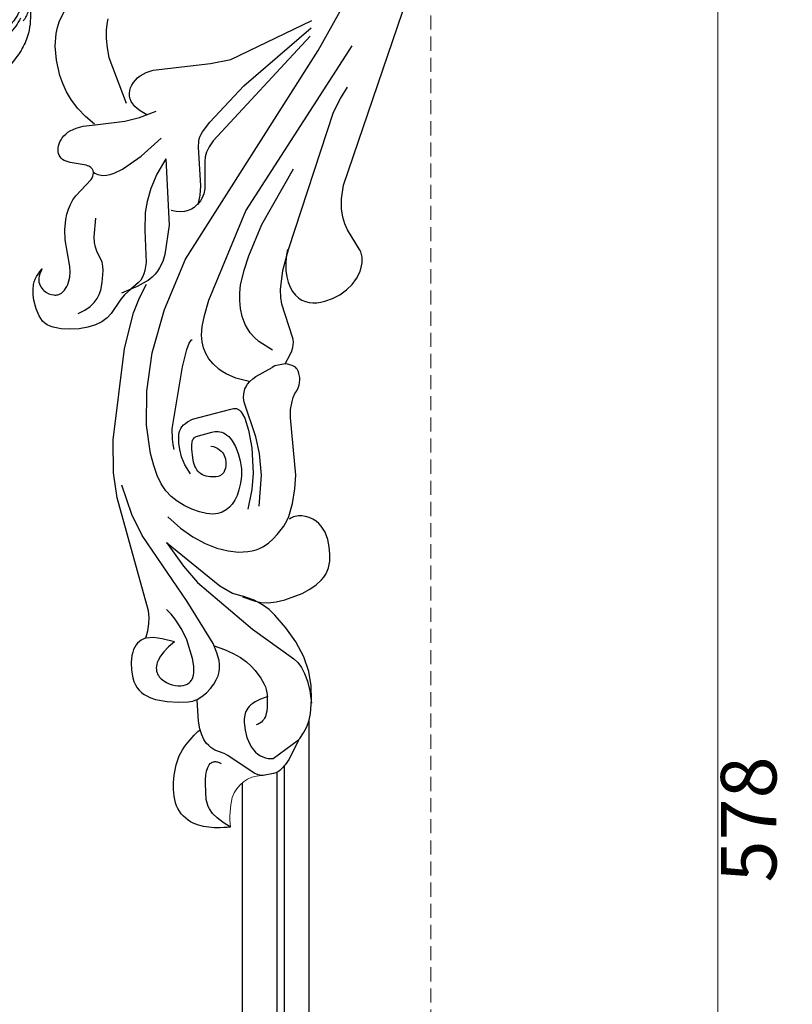
# Model space of a CAD drawing. Units: millimetres. Extents: x 2063 to 7103, y 1466 to 2654.
# Drawn here: x 4730 to 4869, y 2051 to 2228 of the extents above; entities that cross this region are included whole.
import ezdxf

# ---------------------------------------------------------------- set-up
doc = ezdxf.new("R2010")
doc.units = ezdxf.units.MM
doc.linetypes.add('HIDDEN', pattern=[9.525, 6.35, -3.175])
for name, color, linetype in [('2018-圖筆規範-輪廓線', 8, 'Continuous'), ('A-04.尺寸標註', 4, 'Continuous'), ('H&k Decorate detail1', 8, 'Continuous'), ('H-06.木作(細線)', 8, 'Continuous'), ('H-08.木作(細線)', 8, 'Continuous')]:
    doc.layers.add(name, color=color, linetype=linetype)
doc.styles.get("Standard").update_dxf_attribs({"font": 'arial.ttf'})
doc.styles.add('新細明體', font='PMingLiU.ttf')
doc.dimstyles.new('4', dxfattribs={"dimtxt": 10, "dimasz": 3, "dimexe": 2, "dimexo": 2, "dimgap": 1.2, "dimtad": 2, "dimdec": 0, "dimtxsty": '新細明體', "dimblk": 'ARCHTICK', "dimcen": 5, "dimclrd": 8, "dimclre": 8, "dimclrt": 4, "dimadec": 0, "dimazin": 0, "dimtfac": 1, "dimtdec": 0, "dimtix": 1, "dimtmove": 2, "dimatfit": 3, "dimldrblk": 'OPEN90', "dimfxl": 1.25, "dimlwd": 9, "dimlwe": 9, "dimarcsym": 0})

# ---------------------------------------------------------------- blocks, each defined once
blk = doc.blocks.new('WC-8226R')
for p, q in [((100.74, 240.8), (100.46, 240.8)), ((102.61, 240.49), (100.74, 240.8)), ((103.04, 240.37), (102.61, 240.49)), ((103.28, 240.26), (103.04, 240.37)), ((103.53, 240.12), (103.28, 240.26)), ((103.8, 239.92), (103.53, 240.12)), ((104.09, 239.67), (103.8, 239.92)), ((104.73, 238.96), (104.09, 239.67)), ((105.46, 237.91), (104.73, 238.96)), ((107.23, 234.52), (105.46, 237.91)), ((107.21, 234.5), (107.46, 234.24)), ((107.46, 234.24), (108.18, 233.24)), ((108.18, 233.24), (108.76, 232.15)), ((89.26, 230.81), (89.14, 226.99)), ((89.5, 232.19), (89.26, 230.81)), ((89.55, 232.35), (89.5, 232.19)), ((108.76, 232.15), (109.19, 230.99)), ((109.19, 230.99), (109.46, 229.78)), ((109.46, 229.78), (109.71, 227.3)), ((81.63, 226.73), (83.73, 227.14)), ((83.73, 227.14), (85.71, 227.29)), ((85.71, 227.29), (87.48, 227.29)), ((87.48, 227.29), (88.33, 227.15)), ((88.33, 227.15), (88.74, 227.02)), ((109.71, 227.3), (109.71, 224.8)), ((78.73, 225.04), (79.14, 225.44)), ((79.14, 225.44), (79.59, 225.79)), ((79.59, 225.79), (80.08, 226.09)), ((80.08, 226.09), (80.58, 226.35)), ((80.58, 226.35), (81.63, 226.73)), ((88.74, 227.02), (89.12, 226.86)), ((77.8, 223.44), (78.05, 224.04)), ((78.05, 224.04), (78.36, 224.57)), ((78.36, 224.57), (78.73, 225.04)), ((109.71, 224.8), (109.34, 222.23)), ((77.38, 221.4), (77.6, 222.79)), ((77.6, 222.79), (77.8, 223.44)), ((109.34, 222.23), (108.47, 219.53)), ((77.37, 220), (77.38, 221.4)), ((77.53, 218.72), (77.37, 220)), ((77.67, 218.16), (77.53, 218.72)), ((77.85, 217.67), (77.67, 218.16)), ((108.47, 219.53), (107.1, 216.82)), ((78.07, 217.24), (77.85, 217.67)), ((78.32, 216.86), (78.07, 217.24)), ((78.59, 216.53), (78.32, 216.86)), ((78.9, 216.25), (78.59, 216.53)), ((107.1, 216.82), (105.34, 214.24)), ((79.23, 216.02), (78.9, 216.25)), ((79.58, 215.84), (79.23, 216.02)), ((79.96, 215.69), (79.58, 215.84)), ((80.07, 215.67), (79.96, 215.69)), ((80.07, 215.66), (80.47, 214.34)), ((80.47, 214.34), (80.68, 213.09)), ((80.68, 213.09), (80.74, 211.9)), ((105.34, 214.24), (103.38, 211.94)), ((80.74, 211.9), (80.67, 210.76)), ((103.38, 211.94), (102.37, 210.94)), ((80.67, 210.76), (75.35, 190.33)), ((97.63, 208.53), (99.7, 209.32)), ((101.2, 210.03), (99.69, 209.19)), ((99.7, 209.32), (100.89, 209.61)), ((100.89, 209.61), (102.2, 209.71)), ((102.37, 210.94), (101.2, 210.03)), ((102.2, 209.71), (103.67, 209.57)), ((103.67, 209.57), (105.25, 209.24)), ((99.69, 209.19), (97.67, 208.43)), ((105.25, 209.24), (108.36, 208.11)), ((108.36, 208.11), (109.74, 207.41)), ((109.74, 207.41), (110.93, 206.62)), ((110.93, 206.62), (111.92, 205.73)), ((111.92, 205.73), (112.32, 205.24)), ((112.32, 205.24), (112.67, 204.73)), ((112.67, 204.73), (112.95, 204.18)), ((112.95, 204.18), (113.17, 203.61)), ((113.17, 203.61), (113.33, 203.02)), ((113.33, 203.02), (113.44, 202.4)), ((113.44, 202.4), (113.51, 201.12)), ((113.51, 201.12), (113.4, 199.8)), ((113.4, 199.8), (113.14, 198.47)), ((112.69, 197.19), (112.39, 196.6)), ((113.14, 198.47), (112.69, 197.19)), ((111.1, 195.13), (110.53, 194.76)), ((111.6, 195.56), (111.1, 195.13)), ((112.03, 196.05), (111.6, 195.56)), ((112.39, 196.6), (112.03, 196.05)), ((105.89, 194.91), (106.21, 194.22)), ((106.21, 194.22), (106.94, 191.87)), ((106.55, 194.56), (106.33, 194.73)), ((106.8, 194.43), (106.55, 194.56)), ((107.06, 194.32), (106.8, 194.43)), ((107.34, 194.23), (107.06, 194.32)), ((107.64, 194.18), (107.34, 194.23)), ((107.95, 194.15), (107.64, 194.18)), ((108.59, 194.17), (107.95, 194.15)), ((109.25, 194.28), (108.59, 194.17)), ((109.9, 194.48), (109.25, 194.28)), ((110.53, 194.76), (109.9, 194.48)), ((106.94, 191.87), (107.42, 189.26)), ((75.35, 190.33), (74.78, 185.81)), ((107.42, 189.26), (107.64, 186.8)), ((107.64, 186.8), (106.82, 176.49)), ((74.78, 185.81), (74.87, 179.84)), ((74.87, 179.84), (77.17, 163.44)), ((106.82, 176.49), (106.9, 174.99)), ((106.9, 174.99), (107.18, 173.52)), ((107.18, 173.52), (107.41, 172.8)), ((107.41, 172.8), (107.71, 172.09)), ((107.71, 172.09), (108.08, 171.59)), ((108.08, 171.59), (108.34, 171.1)), ((108.34, 171.1), (108.52, 170.61)), ((108.52, 170.61), (108.61, 170.13)), ((108.63, 169.25), (108.51, 168.5)), ((108.61, 170.13), (108.65, 169.67)), ((108.65, 169.67), (108.63, 169.25)), ((106.47, 166.77), (106.06, 166.72)), ((107.16, 166.97), (106.47, 166.77)), ((107.44, 167.08), (107.16, 166.97)), ((107.68, 167.2), (107.44, 167.08)), ((107.89, 167.35), (107.68, 167.2)), ((108.06, 167.51), (107.89, 167.35)), ((108.2, 167.7), (108.06, 167.51)), ((108.32, 167.93), (108.2, 167.7)), ((108.42, 168.19), (108.32, 167.93)), ((108.51, 168.5), (108.42, 168.19)), ((106.07, 166.72), (107, 165.07)), ((107, 165.07), (107.29, 164.41)), ((77.17, 163.44), (78.94, 157.03)), ((107.29, 164.41), (107.48, 163.82)), ((107.48, 163.82), (107.58, 163.3)), ((107.58, 163.3), (107.61, 162.82)), ((107.5, 161.93), (105.63, 155.95)), ((107.58, 162.37), (107.5, 161.93)), ((107.61, 162.82), (107.58, 162.37)), ((65.82, 159.65), (64.43, 159.36)), ((67.42, 159.77), (65.82, 159.65)), ((69.07, 159.71), (67.42, 159.77)), ((70.65, 159.49), (69.07, 159.71)), ((62.54, 158.21), (62.21, 157.78)), ((62.92, 158.58), (62.54, 158.21)), ((63.35, 158.89), (62.92, 158.58)), ((63.85, 159.15), (63.35, 158.89)), ((64.43, 159.36), (63.85, 159.15)), ((72.02, 159.09), (70.65, 159.49)), ((73.18, 158.54), (72.02, 159.09)), ((74.15, 157.87), (73.18, 158.54)), ((74.93, 157.1), (74.15, 157.87)), ((61.92, 157.27), (61.42, 156)), ((62.21, 157.78), (61.92, 157.27)), ((76.67, 154.53), (74.93, 157.1)), ((78.94, 157.03), (80.05, 154.38)), ((61.02, 154.4), (60.91, 153.51)), ((61.42, 156), (61.02, 154.4)), ((77.34, 153.75), (76.67, 154.53)), ((80.05, 154.38), (81.38, 151.9)), ((105.63, 155.95), (105.49, 154.73)), ((105.49, 154.73), (105.49, 153.34)), ((107.64, 153.72), (108.13, 154.37)), ((108.13, 154.37), (108.67, 154.9)), ((108.67, 154.9), (108.97, 155.11)), ((108.97, 155.11), (109.27, 155.29)), ((109.27, 155.29), (109.91, 155.57)), ((109.91, 155.57), (110.58, 155.74)), ((110.58, 155.74), (111.27, 155.82)), ((111.27, 155.82), (111.98, 155.81)), ((111.98, 155.81), (112.7, 155.73)), ((112.7, 155.73), (113.42, 155.58)), ((113.42, 155.58), (114.82, 155.11)), ((114.82, 155.11), (116.15, 154.44)), ((116.15, 154.44), (117.34, 153.61)), ((60.91, 153.51), (60.91, 152.58)), ((60.91, 152.58), (61.04, 151.63)), ((62.67, 152.53), (62.87, 152.73)), ((62.87, 152.73), (63.31, 153.06)), ((63.31, 153.06), (63.77, 153.31)), ((63.77, 153.31), (64.2, 153.47)), ((64.2, 153.47), (64.61, 153.56)), ((64.61, 153.56), (64.81, 153.58)), ((64.81, 153.58), (65, 153.57)), ((65, 153.57), (65.18, 153.56)), ((65.18, 153.56), (65.36, 153.52)), ((65.36, 153.52), (65.53, 153.47)), ((65.53, 153.47), (65.69, 153.41)), ((65.69, 153.41), (66.01, 153.23)), ((66.01, 153.23), (66.29, 153.01)), ((66.29, 153.01), (66.55, 152.74)), ((66.55, 152.74), (66.79, 152.44)), ((78.51, 152.78), (77.34, 153.75)), ((79.7, 152.31), (78.51, 152.78)), ((105.49, 153.34), (105.95, 149.92)), ((106.89, 152.04), (107.22, 152.94)), ((107.22, 152.94), (107.64, 153.72)), ((117.34, 153.61), (118.37, 152.64)), ((118.37, 152.64), (119.19, 151.57)), ((61.04, 151.63), (61.17, 151.15)), ((61.17, 151.15), (61.35, 150.67)), ((61.98, 150.87), (62.01, 151.2)), ((61.99, 150.51), (61.98, 150.87)), ((62.01, 151.2), (62.08, 151.51)), ((62.08, 151.51), (62.18, 151.8)), ((62.18, 151.8), (62.32, 152.07)), ((62.32, 152.07), (62.48, 152.31)), ((62.48, 152.31), (62.67, 152.53)), ((66.79, 152.44), (67, 152.09)), ((67, 152.09), (67.18, 151.71)), ((67.18, 151.71), (67.33, 151.31)), ((67.33, 151.31), (67.55, 150.43)), ((81.32, 151.42), (79.7, 152.31)), ((106.51, 149.93), (106.64, 151.03)), ((106.64, 151.03), (106.89, 152.04)), ((119.19, 151.57), (119.79, 150.45)), ((61.35, 150.67), (61.58, 150.2)), ((61.58, 150.2), (61.86, 149.74)), ((61.86, 149.74), (62.2, 149.28)), ((62.06, 150.12), (61.99, 150.51)), ((62.18, 149.72), (62.06, 150.12)), ((62.36, 149.29), (62.18, 149.72)), ((62.2, 149.28), (62.6, 148.83)), ((62.6, 148.83), (62.36, 149.29)), ((67.55, 150.43), (67.64, 149.47)), ((67.64, 149.47), (67.6, 148.48)), ((105.95, 149.92), (107.03, 146.16)), ((106.49, 148.73), (106.51, 149.93)), ((119.79, 150.45), (120, 149.88)), ((120, 149.88), (120.15, 149.32)), ((120.15, 149.32), (120.25, 148.77)), ((67.6, 148.48), (66.86, 143.67)), ((106.6, 147.45), (106.49, 148.73)), ((106.85, 146.11), (106.6, 147.45)), ((120.16, 147.27), (120.03, 146.81)), ((120.25, 147.75), (120.16, 147.27)), ((120.25, 148.77), (120.28, 148.25)), ((120.28, 148.25), (120.25, 147.75)), ((119.85, 146.36), (117.75, 142.79)), ((120.03, 146.81), (119.85, 146.36)), ((66.86, 143.67), (66.82, 141.87)), ((117.75, 142.79), (117.27, 141.71)), ((66.82, 141.87), (67.04, 139.98)), ((116.9, 140.47), (116.69, 139.01)), ((117.27, 141.71), (116.9, 140.47)), ((67.04, 139.98), (67.26, 139.04)), ((67.26, 139.04), (67.55, 138.14)), ((116.69, 139.01), (116.75, 137.16)), ((67.55, 138.14), (67.93, 137.3)), ((67.93, 137.3), (68.39, 136.51)), ((116.75, 137.16), (117.16, 134.73)), ((68.39, 136.51), (68.93, 135.77)), ((68.93, 135.77), (71.71, 132.88)), ((117.16, 134.73), (132.3, 92.69)), ((71.71, 132.88), (71.91, 132.59)), ((71.91, 132.59), (72.04, 132.3)), ((72.04, 132.3), (72.13, 132.03)), ((72.1, 131.29), (72.06, 131.18)), ((72.14, 131.4), (72.1, 131.29)), ((72.13, 132.03), (72.17, 131.77)), ((72.16, 131.52), (72.14, 131.4)), ((72.17, 131.64), (72.16, 131.52)), ((72.17, 131.77), (72.17, 131.64)), ((67.29, 129.51), (66.96, 129.35)), ((68.04, 129.76), (67.29, 129.51)), ((70.87, 130.3), (68.04, 129.76)), ((71.13, 130.38), (70.87, 130.3)), ((71.36, 130.47), (71.13, 130.38)), ((71.56, 130.58), (71.36, 130.47)), ((71.74, 130.72), (71.56, 130.58)), ((71.89, 130.88), (71.74, 130.72)), ((71.96, 130.98), (71.89, 130.88)), ((72.02, 131.07), (71.96, 130.98)), ((72.06, 131.18), (72.02, 131.07)), ((65.91, 127.78), (65.89, 127.44)), ((65.97, 128.1), (65.91, 127.78)), ((66.07, 128.41), (65.97, 128.1)), ((66.22, 128.69), (66.07, 128.41)), ((66.42, 128.94), (66.22, 128.69)), ((66.66, 129.16), (66.42, 128.94)), ((66.96, 129.35), (66.66, 129.16)), ((65.89, 127.44), (65.92, 127.09)), ((65.92, 127.09), (65.99, 126.73)), ((65.99, 126.73), (66.1, 126.37)), ((66.1, 126.37), (66.25, 126)), ((66.25, 126), (66.44, 125.63)), ((66.44, 125.63), (66.68, 125.28)), ((66.68, 125.28), (66.97, 124.93)), ((66.97, 124.93), (67.31, 124.61)), ((67.31, 124.61), (67.7, 124.31)), ((67.7, 124.31), (68.14, 124.03)), ((68.14, 124.03), (68.64, 123.79)), ((68.64, 123.79), (69.19, 123.58)), ((69.19, 123.58), (70.47, 123.25)), ((70.47, 123.25), (72.62, 123.02)), ((72.54, 122.94), (70.91, 121.5)), ((70.91, 121.5), (69.56, 120.02)), ((69.56, 120.02), (68.47, 118.52)), ((68.47, 118.52), (67.6, 117.01)), ((66.93, 115.52), (66.44, 114.05)), ((67.6, 117.01), (66.93, 115.52)), ((66.44, 114.05), (65.87, 111.27)), ((65.87, 111.27), (65.72, 108.75)), ((65.72, 108.75), (65.94, 106.48)), ((65.94, 106.48), (66.18, 105.42)), ((66.18, 105.42), (66.52, 104.39)), ((66.52, 104.39), (67.48, 102.44))]:
    blk.add_line(p, q)
at = {"lineweight": 0}
for centre, radius, start, end in [((109.01, 248.36), 14.38, 173.4171, 194.9337), ((100.47, 246.44), 5.64, 198.4733, 269.905)]:
    blk.add_arc(centre, radius, start, end, dxfattribs=at)
blk.add_open_spline([(94.73, 250.01), (93.89, 250.04), (91.79, 250.12), (88.32, 249.66), (83.75, 246.21), (84.86, 236.94), (87.63, 234.2), (88.94, 232.81), (89.55, 232.35)], degree=3, knots=[0, 0, 0, 0, 2.516116, 6.293849, 10.411852, 17.880276, 22.511201, 23.50805, 23.50805, 23.50805, 23.50805])
at = {"layer": 'H&k Decorate detail1'}
for p, q in [((93.37, 249.15), (92.32, 248.29)), ((94.73, 250.01), (93.37, 249.15)), ((90.97, 246.6), (90.77, 246.18)), ((91.53, 247.44), (90.97, 246.6)), ((92.32, 248.29), (91.53, 247.44)), ((90.4, 244.94), (90.33, 242.09)), ((90.61, 245.76), (90.4, 244.94)), ((90.77, 246.18), (90.61, 245.76)), ((90.33, 242.09), (90.35, 241.3)), ((90.35, 241.3), (90.43, 240.53)), ((90.43, 240.53), (90.57, 239.81)), ((90.57, 239.81), (90.79, 239.18)), ((99.15, 240.37), (94.44, 237.06)), ((99.86, 240.68), (99.15, 240.37)), ((100.46, 240.8), (99.86, 240.68)), ((90.79, 239.18), (90.93, 238.91)), ((90.93, 238.91), (91.09, 238.67)), ((91.09, 238.67), (91.27, 238.47)), ((91.27, 238.47), (91.37, 238.39)), ((91.37, 238.39), (91.47, 238.31)), ((91.47, 238.31), (91.59, 238.25)), ((91.59, 238.25), (91.7, 238.2)), ((91.7, 238.2), (91.83, 238.16)), ((91.83, 238.16), (91.96, 238.14)), ((91.96, 238.14), (92.09, 238.13)), ((92.09, 238.13), (92.24, 238.13)), ((92.24, 238.13), (92.39, 238.15)), ((92.39, 238.15), (92.54, 238.18)), ((92.54, 238.18), (92.88, 238.29)), ((92.88, 238.29), (93.24, 238.47)), ((101.22, 237.62), (101.68, 237.73)), ((101.68, 237.73), (102.14, 237.78)), ((102.14, 237.78), (102.59, 237.77)), ((102.59, 237.77), (107.21, 234.5)), ((92.14, 236.04), (91.44, 235.58)), ((93.82, 236.7), (92.14, 236.04)), ((94.44, 237.06), (93.82, 236.7)), ((98.75, 235.64), (99.09, 236.13)), ((99.09, 236.13), (99.47, 236.56)), ((99.47, 236.56), (99.88, 236.92)), ((99.88, 236.92), (100.31, 237.21)), ((100.31, 237.21), (100.76, 237.45)), ((100.76, 237.45), (101.22, 237.62)), ((90.2, 234.13), (89.82, 233.28)), ((90.62, 234.76), (90.2, 234.13)), ((91.04, 235.23), (90.62, 234.76)), ((91.44, 235.58), (91.04, 235.23)), ((97.96, 233.88), (98.45, 235.1)), ((98.45, 235.1), (98.75, 235.64)), ((89.82, 233.28), (89.55, 232.35)), ((97.52, 231.19), (97.64, 232.55)), ((97.64, 232.55), (97.96, 233.88)), ((97.54, 230.52), (97.52, 231.19)), ((100.03, 231.51), (99.68, 231.63)), ((100.34, 231.36), (100.03, 231.51)), ((100.61, 231.17), (100.34, 231.36)), ((100.84, 230.95), (100.61, 231.17)), ((101.04, 230.71), (100.84, 230.95)), ((101.21, 230.44), (101.04, 230.71)), ((97.65, 229.86), (97.54, 230.52)), ((97.74, 229.54), (97.65, 229.86)), ((97.87, 229.23), (97.74, 229.54)), ((98.03, 228.92), (97.87, 229.23)), ((98.23, 228.62), (98.03, 228.92)), ((101.35, 230.15), (101.21, 230.44)), ((101.46, 229.85), (101.35, 230.15)), ((101.62, 229.21), (101.46, 229.85)), ((101.71, 228.55), (101.62, 229.21)), ((98.48, 228.33), (98.23, 228.62)), ((98.78, 228.05), (98.48, 228.33)), ((99.14, 227.78), (98.78, 228.05)), ((99.54, 227.51), (99.14, 227.78)), ((100.55, 227.02), (99.54, 227.51)), ((101.72, 226.24), (101.71, 228.55)), ((109.41, 225.72), (109.68, 227.92)), ((89.12, 226.86), (89.99, 226.35)), ((89.99, 226.35), (90.8, 225.7)), ((90.8, 225.7), (91.53, 224.95)), ((101.84, 226.57), (100.55, 227.02)), ((101.44, 224.85), (101.57, 225.32)), ((101.57, 225.32), (101.72, 226.24)), ((109.03, 223.95), (109.41, 225.72)), ((83.15, 223.43), (83.63, 223.72)), ((83.63, 223.72), (84.15, 223.96)), ((84.15, 223.96), (84.68, 224.14)), ((84.68, 224.14), (85.21, 224.27)), ((85.21, 224.27), (85.72, 224.34)), ((85.72, 224.34), (86.2, 224.35)), ((86.2, 224.35), (86.65, 224.31)), ((86.65, 224.31), (87.05, 224.22)), ((87.05, 224.22), (87.41, 224.07)), ((87.41, 224.07), (87.57, 223.98)), ((87.57, 223.98), (87.73, 223.87)), ((87.73, 223.87), (87.87, 223.75)), ((87.87, 223.75), (88, 223.61)), ((88, 223.61), (88.12, 223.46)), ((91.53, 224.95), (92.15, 224.18)), ((92.15, 224.18), (92.62, 223.42)), ((100.64, 223.23), (101.24, 224.36)), ((101.24, 224.36), (101.44, 224.85)), ((108.55, 222.54), (109.03, 223.95)), ((81.91, 221.66), (81.98, 221.93)), ((81.98, 221.93), (82.08, 222.19)), ((82.08, 222.19), (82.21, 222.43)), ((82.21, 222.43), (82.36, 222.66)), ((82.36, 222.66), (82.53, 222.88)), ((82.53, 222.88), (82.72, 223.07)), ((82.72, 223.07), (83.15, 223.43)), ((88.12, 223.46), (88.23, 223.3)), ((88.23, 223.3), (88.4, 222.92)), ((88.4, 222.92), (88.53, 222.5)), ((88.53, 222.5), (88.6, 222.01)), ((88.6, 222.01), (88.63, 221.47)), ((92.62, 223.42), (92.95, 222.68)), ((92.95, 222.68), (93.16, 221.98)), ((93.16, 221.98), (93.26, 221.29)), ((98.98, 221.06), (99.67, 221.83)), ((99.67, 221.83), (100.64, 223.23)), ((107.99, 221.44), (108.55, 222.54)), ((81.86, 221.07), (81.87, 221.37)), ((81.89, 220.75), (81.86, 221.07)), ((81.87, 221.37), (81.91, 221.66)), ((81.96, 220.42), (81.89, 220.75)), ((82.06, 220.08), (81.96, 220.42)), ((82.21, 219.72), (82.06, 220.08)), ((88.6, 220.87), (88.41, 219.51)), ((88.63, 221.47), (88.6, 220.87)), ((93.18, 219.96), (92.82, 218.55)), ((93.26, 220.63), (93.18, 219.96)), ((93.26, 221.29), (93.26, 220.63)), ((97.05, 219.48), (98.12, 220.27)), ((98.12, 220.27), (98.98, 221.06)), ((106.68, 219.9), (107.36, 220.58)), ((107.36, 220.58), (107.99, 221.44)), ((82.65, 218.97), (82.21, 219.72)), ((83.29, 218.18), (82.65, 218.97)), ((84.15, 217.33), (83.29, 218.18)), ((88.41, 219.51), (87.44, 216.12)), ((92.82, 218.55), (92.21, 216.88)), ((94.21, 217.97), (95.76, 218.7)), ((95.76, 218.7), (97.05, 219.48)), ((99.33, 214.4), (106.68, 219.9)), ((85.25, 216.45), (83.01, 215.85)), ((85.25, 216.45), (84.15, 217.33)), ((92.21, 216.88), (87.66, 209.18)), ((92.38, 217.29), (94.21, 217.97)), ((81.46, 215.58), (80.07, 215.67)), ((83.01, 215.85), (81.46, 215.58)), ((87.44, 216.12), (86.6, 214.22)), ((86.6, 214.22), (85.44, 212.33)), ((89.56, 205.8), (99.33, 214.4)), ((84.72, 211.44), (83.89, 210.59)), ((85.44, 212.33), (84.72, 211.44)), ((87.66, 209.18), (79.78, 197.14)), ((93.58, 206.5), (95.83, 207.85)), ((95.83, 207.85), (97.67, 208.43)), ((84.12, 198.52), (93.58, 206.5)), ((87.09, 202.84), (89.56, 205.8)), ((84.12, 198.52), (87.09, 202.84)), ((95.18, 200.22), (97.05, 200.46)), ((97.05, 200.46), (98.74, 200.42)), ((88.88, 197.57), (91.06, 198.81)), ((91.06, 198.81), (93.18, 199.68)), ((93.18, 199.68), (95.18, 200.22)), ((98.74, 200.42), (99.5, 200.31)), ((99.5, 200.31), (100.21, 200.13)), ((100.21, 200.13), (100.86, 199.9)), ((100.86, 199.9), (101.45, 199.63)), ((101.45, 199.63), (102.48, 198.97)), ((102.48, 198.97), (103.35, 198.22)), ((79.78, 197.14), (77.99, 193.38)), ((86.66, 195.95), (88.88, 197.57)), ((103.35, 198.22), (104.08, 197.46)), ((104.08, 197.46), (105.28, 195.98)), ((84.45, 193.91), (86.66, 195.95)), ((105.28, 195.98), (105.89, 194.91)), ((77.99, 193.38), (76.23, 188.06)), ((91.4, 193.43), (90.13, 193.1)), ((91.97, 193.51), (91.4, 193.43)), ((92.5, 193.54), (91.97, 193.51)), ((93, 193.52), (92.5, 193.54)), ((93.45, 193.45), (93, 193.52)), ((93.87, 193.34), (93.45, 193.45)), ((94.26, 193.2), (93.87, 193.34)), ((87.43, 191.9), (86.18, 191.1)), ((88.78, 192.58), (87.43, 191.9)), ((90.13, 193.1), (88.78, 192.58)), ((94.95, 192.83), (94.26, 193.2)), ((95.55, 192.37), (94.95, 192.83)), ((96.08, 191.8), (95.55, 192.37)), ((96.54, 191.11), (96.08, 191.8)), ((99.63, 189.27), (98.87, 192.77)), ((100.93, 192.24), (101.44, 186.68)), ((85.1, 190.21), (84.17, 189.18)), ((86.18, 191.1), (85.1, 190.21)), ((96.96, 190.27), (96.54, 191.11)), ((97.33, 189.25), (96.96, 190.27)), ((84.17, 189.18), (83.37, 187.94)), ((97.64, 188.09), (97.33, 189.25)), ((97.82, 186.82), (97.64, 188.09)), ((99.95, 186.31), (99.63, 189.27)), ((82.67, 186.42), (82.06, 184.59)), ((83.37, 187.94), (82.67, 186.42)), ((90.81, 186.41), (90.5, 186.23)), ((91.14, 186.56), (90.81, 186.41)), ((91.49, 186.67), (91.14, 186.56)), ((92.21, 186.81), (91.49, 186.67)), ((92.94, 186.85), (92.21, 186.81)), ((93.28, 186.82), (92.94, 186.85)), ((93.61, 186.77), (93.28, 186.82)), ((93.91, 186.67), (93.61, 186.77)), ((94.05, 186.61), (93.91, 186.67)), ((94.18, 186.53), (94.05, 186.61)), ((94.31, 186.43), (94.18, 186.53)), ((94.43, 186.33), (94.31, 186.43)), ((94.54, 186.2), (94.43, 186.33)), ((97.84, 185.46), (97.82, 186.82)), ((99.79, 181.74), (99.95, 186.31)), ((101.44, 186.68), (101.17, 182.79)), ((82.06, 184.59), (81.54, 182.43)), ((87.69, 184.61), (87.1, 183.14)), ((88.67, 186.23), (87.69, 184.61)), ((89.47, 184.85), (89.26, 184.12)), ((89.61, 185.18), (89.47, 184.85)), ((89.79, 185.49), (89.61, 185.18)), ((89.99, 185.77), (89.79, 185.49)), ((90.23, 186.02), (89.99, 185.77)), ((90.5, 186.23), (90.23, 186.02)), ((94.65, 186.06), (94.54, 186.2)), ((94.74, 185.9), (94.65, 186.06)), ((94.82, 185.72), (94.74, 185.9)), ((94.96, 185.29), (94.82, 185.72)), ((95.04, 184.79), (94.96, 185.29)), ((95.06, 184.22), (95.04, 184.79)), ((97.66, 184.06), (97.84, 185.46)), ((87.1, 183.14), (86.79, 181.81)), ((89.11, 183.34), (88.97, 181.77)), ((89.26, 184.12), (89.11, 183.34)), ((94.47, 182.47), (94.65, 182.75)), ((94.65, 182.75), (94.8, 183.03)), ((94.8, 183.03), (94.91, 183.33)), ((94.91, 183.33), (94.99, 183.63)), ((94.99, 183.63), (95.06, 184.22)), ((96.83, 181.46), (97.31, 182.7)), ((97.31, 182.7), (97.66, 184.06)), ((101.17, 182.79), (100.56, 179.75)), ((81.54, 182.43), (80.92, 177.29)), ((85.82, 181.8), (85.62, 180.87)), ((86.79, 181.81), (86.67, 180.64)), ((88.97, 181.77), (88.98, 181.07)), ((88.98, 181.07), (89.06, 180.48)), ((92.39, 181.28), (92.87, 181.4)), ((92.87, 181.4), (93.29, 181.56)), ((93.29, 181.56), (93.65, 181.75)), ((93.65, 181.75), (93.97, 181.97)), ((93.97, 181.97), (94.24, 182.21)), ((94.24, 182.21), (94.47, 182.47)), ((96.27, 180.42), (96.83, 181.46)), ((99.26, 178.52), (99.79, 181.74)), ((85.62, 180.87), (85.52, 179.94)), ((85.52, 179.94), (85.53, 178.06)), ((86.67, 180.64), (86.66, 179.63)), ((86.66, 179.63), (86.7, 179.18)), ((86.7, 179.18), (86.78, 178.76)), ((89.06, 180.48), (89.13, 180.25)), ((89.13, 180.25), (89.21, 180.06)), ((89.21, 180.06), (89.31, 179.9)), ((89.31, 179.9), (89.42, 179.77)), ((89.42, 179.77), (89.54, 179.66)), ((89.54, 179.66), (89.68, 179.58)), ((89.68, 179.58), (89.83, 179.51)), ((89.83, 179.51), (92.64, 178.79)), ((95.04, 179.12), (95.35, 179.35)), ((95.35, 179.35), (95.67, 179.64)), ((95.67, 179.64), (95.97, 180)), ((95.97, 180), (96.27, 180.42)), ((100.56, 179.75), (98.56, 173.47)), ((85.53, 178.06), (87.59, 166.93)), ((86.78, 178.76), (86.9, 178.38)), ((86.9, 178.38), (87.06, 178.02)), ((87.06, 178.02), (87.28, 177.7)), ((87.28, 177.7), (87.56, 177.4)), ((87.56, 177.4), (87.9, 177.12)), ((92.64, 178.79), (93.2, 178.69)), ((93.2, 178.69), (93.49, 178.67)), ((93.49, 178.67), (93.79, 178.68)), ((93.79, 178.68), (94.09, 178.73)), ((94.09, 178.73), (94.41, 178.81)), ((94.41, 178.81), (94.72, 178.94)), ((94.72, 178.94), (95.04, 179.12)), ((98.6, 176.38), (99.26, 178.52)), ((80.92, 177.29), (81.05, 171.21)), ((87.9, 177.12), (88.3, 176.86)), ((88.3, 176.86), (89.22, 176.41)), ((89.22, 176.41), (96.11, 174.68)), ((98.06, 175.35), (98.24, 175.64)), ((98.24, 175.64), (98.6, 176.38)), ((96.11, 174.68), (96.6, 174.58)), ((96.6, 174.58), (96.83, 174.57)), ((96.83, 174.57), (97.05, 174.59)), ((97.05, 174.59), (97.16, 174.62)), ((97.16, 174.62), (97.26, 174.65)), ((97.26, 174.65), (97.37, 174.7)), ((97.37, 174.7), (97.47, 174.76)), ((97.47, 174.76), (97.67, 174.91)), ((97.67, 174.91), (97.87, 175.11)), ((97.87, 175.11), (98.06, 175.35)), ((98.56, 173.47), (98.47, 172.71)), ((98.47, 172.71), (98.5, 172.01)), ((81.05, 171.21), (82.16, 164.29)), ((98.5, 172.01), (98.56, 171.68)), ((98.56, 171.68), (98.64, 171.37)), ((98.64, 171.37), (98.75, 171.07)), ((98.75, 171.07), (98.88, 170.79)), ((98.88, 170.79), (99.23, 170.26)), ((97.15, 169.15), (95.39, 168.35)), ((99.5, 169.8), (97.15, 169.15)), ((99.23, 170.26), (99.66, 169.78)), ((99.66, 169.78), (100.18, 169.34)), ((100.18, 169.34), (100.77, 168.92)), ((100.77, 168.92), (103.72, 167.34)), ((87.59, 166.93), (88.42, 163.81)), ((94.08, 167.44), (93.1, 166.5)), ((94.68, 167.9), (94.08, 167.44)), ((95.39, 168.35), (94.68, 167.9)), ((104.21, 167.06), (103.72, 167.34)), ((106.06, 166.72), (104.21, 167.06)), ((92.36, 165.56), (91.81, 164.6)), ((93.1, 166.5), (92.36, 165.56)), ((82.16, 164.29), (84.51, 156.53)), ((88.42, 163.81), (88.87, 162.7)), ((91.43, 163.59), (91.2, 162.5)), ((91.81, 164.6), (91.43, 163.59)), ((103.81, 164.24), (101.42, 162.58)), ((88.87, 162.7), (89.11, 162.31)), ((89.11, 162.31), (89.24, 162.17)), ((89.24, 162.17), (89.3, 162.11)), ((89.3, 162.11), (89.37, 162.06)), ((91.2, 162.5), (91.1, 161.27)), ((100.56, 161.79), (99.89, 161.01)), ((101.42, 162.58), (100.56, 161.79)), ((91.1, 161.27), (91.23, 159.74)), ((91.23, 159.74), (91.67, 157.72)), ((99.37, 160.25), (98.98, 159.51)), ((99.89, 161.01), (99.37, 160.25)), ((98.48, 158.04), (98.2, 156.61)), ((98.98, 159.51), (98.48, 158.04)), ((68.97, 156.96), (70.18, 156.39)), ((70.18, 156.39), (71.13, 155.75)), ((84.51, 156.53), (88.47, 147.56)), ((91.67, 157.72), (92.52, 155.01)), ((98.2, 156.61), (98.09, 155.19)), ((71.13, 155.75), (71.87, 155.06)), ((71.87, 155.06), (72.42, 154.34)), ((72.42, 154.34), (72.82, 153.6)), ((92.52, 155.01), (99.48, 139.04)), ((98.09, 155.19), (98.13, 153.8)), ((72.82, 153.6), (73.1, 152.87)), ((73.1, 152.87), (73.41, 151.49)), ((78.51, 152.78), (76.81, 153.44)), ((79.94, 151.6), (78.51, 152.78)), ((98.13, 153.8), (98.3, 152.42)), ((73.41, 151.49), (73.63, 149.34)), ((80.33, 151.15), (79.94, 151.6)), ((80.65, 150.64), (80.33, 151.15)), ((81.67, 151.23), (81.32, 151.42)), ((82.38, 150.69), (81.67, 151.23)), ((98.3, 152.42), (98.96, 149.73)), ((73.63, 149.34), (73.58, 148.52)), ((80.92, 150.07), (80.65, 150.64)), ((81.12, 149.43), (80.92, 150.07)), ((81.37, 148.03), (81.12, 149.43)), ((82.95, 150.15), (82.38, 150.69)), ((83.41, 149.6), (82.95, 150.15)), ((83.78, 149.04), (83.41, 149.6)), ((84.35, 147.87), (83.78, 149.04)), ((98.96, 149.73), (99.86, 147.14)), ((73.42, 147.8), (72.55, 145.82)), ((73.58, 148.52), (73.42, 147.8)), ((81.24, 142.26), (81.37, 148.03)), ((84.75, 146.64), (84.35, 147.87)), ((88.47, 147.56), (113.03, 110.42)), ((72.55, 145.82), (72.3, 145.1)), ((85.63, 141.39), (84.75, 146.64)), ((99.86, 147.14), (102.29, 141.56)), ((107.03, 146.16), (115.59, 121.53)), ((72.15, 144.26), (72.11, 143.2)), ((72.3, 145.1), (72.15, 144.26)), ((72.11, 143.2), (72.44, 139.87)), ((81.38, 139.02), (81.24, 142.26)), ((85.27, 129.39), (85.63, 141.39)), ((102.29, 141.56), (108.19, 131.6)), ((81.75, 137), (81.38, 139.02)), ((86.94, 138.94), (86.07, 138.72)), ((87.74, 139.01), (86.94, 138.94)), ((88.46, 138.95), (87.74, 139.01)), ((89.11, 138.79), (88.46, 138.95)), ((89.69, 138.55), (89.11, 138.79)), ((90.2, 138.24), (89.69, 138.55)), ((99.48, 139.04), (119.14, 109.67)), ((82.45, 134.69), (81.75, 137)), ((90.64, 137.88), (90.2, 138.24)), ((91.01, 137.49), (90.64, 137.88)), ((90.94, 137.77), (91.31, 136.04)), ((91.33, 137.09), (91.01, 137.49)), ((91.58, 136.67), (91.33, 137.09)), ((91.79, 136.25), (91.58, 136.67)), ((91.31, 136.04), (91.47, 134.37)), ((91.95, 135.82), (91.79, 136.25)), ((92.15, 134.92), (91.95, 135.82)), ((92.24, 130.03), (92.15, 134.92)), ((83.59, 132.14), (82.45, 134.69)), ((91.47, 134.37), (91.15, 127.38)), ((72.16, 131.57), (72.42, 131.75)), ((72.42, 131.75), (72.68, 131.89)), ((72.68, 131.89), (72.96, 132)), ((72.96, 132), (73.24, 132.09)), ((73.24, 132.09), (73.54, 132.15)), ((73.54, 132.15), (73.85, 132.18)), ((73.85, 132.18), (74.49, 132.16)), ((74.49, 132.16), (75.17, 132.04)), ((75.17, 132.04), (75.89, 131.82)), ((75.89, 131.82), (77.42, 131.12)), ((85.27, 129.39), (83.59, 132.14)), ((77.42, 131.12), (80.79, 128.83)), ((92.36, 129.18), (92.24, 130.03)), ((80.79, 128.83), (84.47, 125.64)), ((92.62, 128.33), (92.36, 129.18)), ((93.09, 127.4), (92.62, 128.33)), ((91.15, 127.38), (91.24, 126.35)), ((91.24, 126.35), (91.34, 125.89)), ((93.83, 126.3), (93.09, 127.4)), ((111.64, 107.76), (93.83, 126.3)), ((91.34, 125.89), (91.49, 125.46)), ((91.49, 125.46), (91.69, 125.05)), ((91.69, 125.05), (91.93, 124.64)), ((91.93, 124.64), (93.27, 122.92)), ((72.62, 123.02), (77.99, 122.46)), ((77.99, 122.46), (80.62, 121.87)), ((93.27, 122.92), (99.52, 116.51)), ((80.79, 120.68), (80.28, 120.27)), ((80.62, 121.87), (83.67, 120.76)), ((82, 121.42), (80.79, 120.68)), ((115.59, 121.53), (116.87, 119.09)), ((75.32, 110.96), (78.3, 119.22)), ((79.22, 118.94), (79.03, 118.47)), ((79.5, 119.4), (79.22, 118.94)), ((79.85, 119.85), (79.5, 119.4)), ((80.28, 120.27), (79.85, 119.85)), ((116.87, 119.09), (118.19, 117.07)), ((78.93, 117.98), (78.91, 117.73)), ((78.91, 117.73), (78.91, 117.49)), ((78.91, 117.49), (78.98, 116.99)), ((78.97, 118.23), (78.93, 117.98)), ((79.03, 118.47), (78.97, 118.23)), ((78.98, 116.99), (79.14, 116.5)), ((79.14, 116.5), (79.37, 116.02)), ((79.37, 116.02), (79.66, 115.56)), ((79.66, 115.56), (80.02, 115.13)), ((99.52, 116.51), (111.84, 106.26)), ((80.02, 115.13), (80.44, 114.73)), ((80.44, 114.73), (80.92, 114.37)), ((80.92, 114.37), (81.44, 114.06)), ((81.44, 114.06), (82, 113.79)), ((82, 113.79), (83.26, 113.38)), ((83.26, 113.38), (93.58, 112.4)), ((93.58, 112.4), (97.28, 111.7)), ((75.03, 109.23), (75.32, 110.96)), ((97.28, 111.7), (112, 104.96)), ((113.03, 110.42), (122.94, 93.43)), ((74.9, 107.55), (75.03, 109.23)), ((74.92, 105.98), (74.9, 107.55)), ((75.11, 104.61), (74.92, 105.98)), ((75.27, 104), (75.11, 104.61))]:
    blk.add_line(p, q, dxfattribs=at)
at = {"layer": 'H&k Decorate detail1', "insert": (61.78, 150.77), "char_height": 0.001, "attachment_point": 3}
blk.add_mtext('GOODWARE', dxfattribs=at)
blk = doc.blocks.new('SE-21220L')
at = {"layer": '2018-圖筆規範-輪廓線'}
blk.add_open_spline([(-35.23, 181.33), (-35.34, 181.46), (-35.56, 181.78), (-35.78, 182.1), (-35.87, 182.23), (-36.15, 182.36), (-36.9, 182.72), (-38.2, 183.4), (-39.74, 184.39), (-41.33, 185.57), (-43.09, 187.2), (-44.81, 189.46), (-46.38, 192.25), (-47.18, 194.72), (-47.24, 196.17), (-47.25, 196.58), (-47.23, 198.11), (-47.21, 199.96), (-47.04, 202), (-46.73, 202.86), (-46.42, 204.11), (-45.66, 205.82), (-44.4, 207.9), (-42.92, 209.31), (-41.04, 210.69), (-39.01, 211.73), (-36.64, 212.88), (-34.73, 213.57), (-32.9, 213.95), (-31.02, 213.84), (-29.64, 213.51), (-29, 213.35), (-28.51, 213.31), (-26.89, 213.18), (-24.15, 211.68), (-21.67, 209.55), (-19.83, 207.19), (-18.65, 204.81), (-17.99, 201.26), (-18.31, 197.65), (-19.52, 195.56), (-19.88, 194.94), (-19.46, 194.75), (-18.4, 194.27), (-15.83, 194.26), (-9.47, 194.76), (-4.39, 197.5), (-0.52, 199.58), (-0.58, 200.28), (-0.73, 202.05), (-0.46, 203.81), (-0.29, 204.87), (-0.24, 205.72), (-0.12, 207.87), (0.87, 210.42), (2.49, 212.94), (4.48, 214.76), (7.23, 215.69), (9.68, 215.74), (12.07, 215.38), (13.65, 213.89), (14.25, 212.78), (14.46, 212.39), (14.68, 212.3), (15.22, 212.08), (15.65, 211.69), (15.91, 211.45), (16.89, 212.22), (22.11, 216.34), (32.23, 223.85), (45.94, 233.38), (56.32, 240.92), (65.43, 245.42), (73.42, 248.79), (84.45, 251.76), (95.71, 253.17), (108.29, 252.54), (120.21, 250.56), (132.33, 244.35), (138.93, 239.28), (142.74, 236.36), (142.96, 236.18), (143.19, 236.01), (143.41, 235.84), (143.47, 235.57), (143.58, 235.07), (144.04, 233.46), (145.39, 231.3), (146.58, 228.22), (147.76, 224.91), (148.48, 220.62), (149, 214.88), (148.26, 209.85), (146.53, 206.76), (146.07, 204.56), (144.63, 203.47), (143.7, 202.77), (143.05, 202.74), (141.65, 202.69), (139.92, 201.51), (138.08, 200.34), (135.75, 199.26), (132.7, 198.69), (128.01, 198.55), (123.39, 200.19), (119.39, 202.41), (117.38, 204.41), (116.33, 205.63), (115.98, 206.11), (115.87, 206.33), (115.78, 206.8), (115.77, 207.28), (115.77, 207.54), (115.35, 208.09), (114.07, 209.82), (113.66, 213.02), (113.63, 217.29), (114.94, 221.78), (117.76, 226.08), (120.8, 227.95), (122.41, 228.53), (122.72, 228.64), (122.09, 229.54), (120.68, 231.59), (118.07, 234.19), (114.74, 236.13), (111.36, 238.07), (107.31, 238.96), (103.17, 239.55), (98.7, 239.68), (93.33, 239.33), (86.72, 238.53), (79.32, 236.33), (71.7, 233.36), (63.58, 229.54), (52.97, 223.32), (43.03, 214.33), (34.18, 207.62), (28.96, 201.56), (25.08, 196.75), (20.03, 192.82), (15.76, 191.09), (12.65, 190.32), (10.71, 190.24), (10, 190.21), (8.58, 189.54), (5.82, 188.23), (1.8, 185.86), (-2.77, 183.23), (-8.14, 180.95), (-13.66, 179.17), (-17.63, 178.01), (-20.49, 177.83), (-22.92, 178.06), (-26.21, 178.33), (-28.68, 178.85), (-29.99, 179.12), (-30.62, 179.22), (-31.7, 179.39), (-33.53, 179.99), (-34.7, 180.72), (-35.26, 181.36), (-35.28, 181.38)], degree=3, knots=[0, 0, 0, 0, 0.689972, 1.159174, 1.159174, 1.159174, 2.099249, 3.63464, 5.574954, 7.579877, 9.565644, 12.755845, 16.040741, 19.15972, 20.392406, 20.392406, 20.392406, 24.993111, 25.957549, 26.491679, 27.70906, 29.834545, 32.081109, 34.971581, 35.884377, 39.055899, 41.792408, 43.805378, 45.110486, 47.38536, 49.371495, 49.371495, 49.371495, 50.820473, 54.216131, 58.464312, 60.603794, 63.155089, 66.339662, 71.380185, 73.540696, 73.540696, 73.540696, 74.909677, 77.023088, 81.090117, 93.99037, 93.99037, 93.99037, 96.101739, 99.304291, 99.304291, 99.304291, 101.838863, 105.753277, 107.31357, 110.825408, 113.580665, 115.803271, 118.165856, 120.616163, 121.956038, 121.956038, 121.956038, 122.659778, 123.692935, 123.692935, 123.692935, 127.40407, 143.638949, 161.473981, 177.59269, 181.946744, 191.919281, 203.551545, 216.115801, 225.77442, 241.320547, 251.880452, 266.259421, 266.259421, 266.259421, 267.103802, 267.103802, 267.103802, 267.925647, 268.661463, 272.105186, 275.480499, 278.553248, 282.620235, 288.465552, 295.926335, 297.251698, 299.084276, 302.431333, 302.431333, 302.431333, 304.344296, 306.553609, 308.508838, 310.942295, 314.174106, 317.780968, 324.887435, 328.521724, 331.436633, 333.33028, 333.33028, 333.33028, 334.018516, 334.774153, 334.774153, 334.774153, 336.83836, 341.180329, 344.045747, 349.675764, 354.92711, 359.112018, 360.07382, 360.07382, 360.07382, 363.361758, 367.531262, 370.990959, 374.900386, 379.141193, 383.310445, 387.443588, 392.515855, 399.455285, 407.387688, 415.581408, 423.994417, 434.287339, 452.313586, 464.112859, 467.422994, 476.277444, 482.627884, 486.315266, 490.039353, 492.158172, 492.158172, 492.158172, 496.866242, 501.316495, 506.139778, 512.684385, 518.75945, 523.555079, 525.002037, 527.333748, 530.861577, 534.895877, 534.895877, 534.895877, 536.781081, 538.176801, 540.674219, 540.745115, 540.745115, 540.745115, 540.745115], dxfattribs=at)
at = {"layer": 'H-06.木作(細線)'}
for points in [[(-44.23, 204.62), (-42.87, 205.58), (-41.22, 206.44), (-39.8, 206.99), (-38.07, 207.32), (-36.14, 207.33), (-34.77, 207.24), (-34.13, 207.12), (-32.85, 206.69), (-32.87, 206.7)], [(-44.52, 205.23), (-45.36, 204.67), (-46.03, 203.96), (-46.33, 203.28), (-46.24, 202.71), (-46.04, 202.3), (-45.6, 201.86), (-45.48, 201.8)], [(-45.7, 203.15), (-45.89, 202.97), (-45.89, 202.8), (-45.77, 202.71), (-45.6, 202.73), (-45.53, 202.8), (-45.34, 202.96), (-44.84, 203.26), (-44.39, 203.52), (-43.93, 203.86), (-43.21, 204.36), (-42.29, 204.86), (-40.77, 205.41), (-39.67, 205.58), (-37.22, 205.34), (-34.2, 203.92), (-32.21, 202.24), (-31.05, 200.48), (-30.96, 200.12), (-30.71, 198.47), (-30.84, 197.15), (-31.17, 196.45), (-32.18, 195.59), (-33.66, 194.82), (-34.55, 194.56), (-35.82, 194.39), (-36.71, 194.3), (-37.05, 194.22), (-37.73, 193.94), (-39.02, 192.8), (-39.44, 191.67), (-39.56, 191.02), (-39.56, 190.31)]]:
    blk.add_spline(points, degree=3, dxfattribs=at)
blk = doc.blocks.new('_ArchTick')
at = {"color": 0, "linetype": 'ByBlock', "const_width": 0.15}
blk.add_lwpolyline([(-0.5, -0.5), (0.5, 0.5)], dxfattribs=at)
blk = doc.blocks.new('*D31')
at = {"layer": 'A-04.尺寸標註', "color": 8, "linetype": 'HIDDEN', "lineweight": 9, "ltscale": 0.4, "transparency": 16777216}
for p, q in [((4508.72, 2373.01), (4857.97, 2373.01)), ((4446.43, 1795.1), (4857.97, 1795.1))]:
    blk.add_line(p, q, dxfattribs=at)
at = {"layer": 'A-04.尺寸標註', "color": 8, "lineweight": 9, "ltscale": 0.4, "transparency": 16777216}
blk.add_line((4855.97, 2373.01), (4855.97, 1795.1), dxfattribs=at)
at = {"layer": 'DEFPOINTS', "color": 0, "ltscale": 0.4, "transparency": 16777216}
for p in [(4506.72, 2373.01), (4444.43, 1795.1), (4855.97, 1795.1)]:
    blk.add_point(p, dxfattribs=at)
at = {"layer": 'A-04.尺寸標註', "color": 8, "lineweight": 9, "ltscale": 0.4, "transparency": 16777216, "xscale": 3, "yscale": 3, "zscale": 3}
for p, rotation in [((4855.97, 2373.01), 90), ((4855.97, 1795.1), 270)]:
    blk.add_blockref('_ArchTick', p, dxfattribs=dict(at, rotation=rotation))
at = {"layer": 'A-04.尺寸標註', "color": 4, "ltscale": 0.4, "transparency": 16777216, "insert": (4862.83, 2084.05), "char_height": 10, "attachment_point": 5, "rotation": 90, "style": '新細明體'}
blk.add_mtext('578', dxfattribs=at)
blk = doc.blocks.new('_Open90')
at = {"color": 0, "linetype": 'ByBlock', "lineweight": -2}
for p, q in [((0, 0), (-1, 0)), ((-0.5, 0.5), (0, 0)), ((0, 0), (-0.5, -0.5))]:
    blk.add_line(p, q, dxfattribs=at)
blk = doc.blocks.new('*D32')
at = {"layer": 'A-04.尺寸標註', "color": 8, "linetype": 'HIDDEN', "lineweight": 9, "ltscale": 0.4, "transparency": 16777216}
for p, q in [((4080.33, 2240.3), (4080.33, 1735.86)), ((4804.32, 2240.3), (4804.32, 1735.86))]:
    blk.add_line(p, q, dxfattribs=at)
at = {"layer": 'A-04.尺寸標註', "color": 8, "lineweight": 9, "ltscale": 0.4, "transparency": 16777216}
blk.add_line((4804.32, 1737.86), (4080.33, 1737.86), dxfattribs=at)
at = {"layer": 'DEFPOINTS', "color": 0, "ltscale": 0.4, "transparency": 16777216}
for p in [(4080.33, 2242.3), (4804.32, 2242.3), (4080.33, 1737.86)]:
    blk.add_point(p, dxfattribs=at)
at = {"layer": 'A-04.尺寸標註', "color": 8, "lineweight": 9, "ltscale": 0.4, "transparency": 16777216, "xscale": 3, "yscale": 3, "zscale": 3, "rotation": 180}
blk.add_blockref('_ArchTick', (4080.33, 1737.86), dxfattribs=at)
at = {"layer": 'A-04.尺寸標註', "color": 8, "lineweight": 9, "ltscale": 0.4, "transparency": 16777216, "xscale": 3, "yscale": 3, "zscale": 3}
blk.add_blockref('_ArchTick', (4804.32, 1737.86), dxfattribs=at)
at = {"layer": 'A-04.尺寸標註', "color": 4, "ltscale": 0.4, "transparency": 16777216, "insert": (4442.33, 1731.15), "char_height": 10, "attachment_point": 5, "style": '新細明體'}
blk.add_mtext('724', dxfattribs=at)

msp = doc.modelspace()

# ---------------------------------------------------------------- linework, layer by layer
at = {"color": 8}
for p, q in [((4782.33, 2101.81), (4782.33, 1573.77)), ((4777.91, 2093.7), (4777.91, 1573.77)), ((4776.55, 2092.49), (4776.55, 1573.77)), ((4770.33, 2090.65), (4770.33, 1573.77))]:
    msp.add_line(p, q, dxfattribs=at)

# ---------------------------------------------------------------- block references
at = {"color": 3, "xscale": -1, "rotation": 181.0432956735111}
msp.add_blockref('WC-8226R', (4668.99, 2330.88), dxfattribs=at)
at = {"layer": 'H-08.木作(細線)', "rotation": 203.2746703289436}
msp.add_blockref('SE-21220L', (4608.95, 2398.87), dxfattribs=at)

# ---------------------------------------------------------------- dimensions: what is measured, and where the dimension line sits
at = {"layer": 'A-04.尺寸標註', "color": 8, "ltscale": 0.4}
dim = msp.add_linear_dim(base=(4855.97, 1795.1), p1=(4506.72, 2373.01), p2=(4444.43, 1795.1), angle=90, dimstyle='4', dxfattribs=at)
dim.commit()
dim.dimension.update_dxf_attribs({"geometry": '*D31', "text_midpoint": (4862.83, 2084.05)})
dim = msp.add_linear_dim(base=(4080.33, 1737.86), p1=(4804.32, 2242.3), p2=(4080.33, 2242.3), dimstyle='4', dxfattribs=at)
dim.commit()
dim.dimension.update_dxf_attribs({"geometry": '*D32', "text_midpoint": (4442.33, 1731.15)})

doc.saveas('drawing.dxf')
